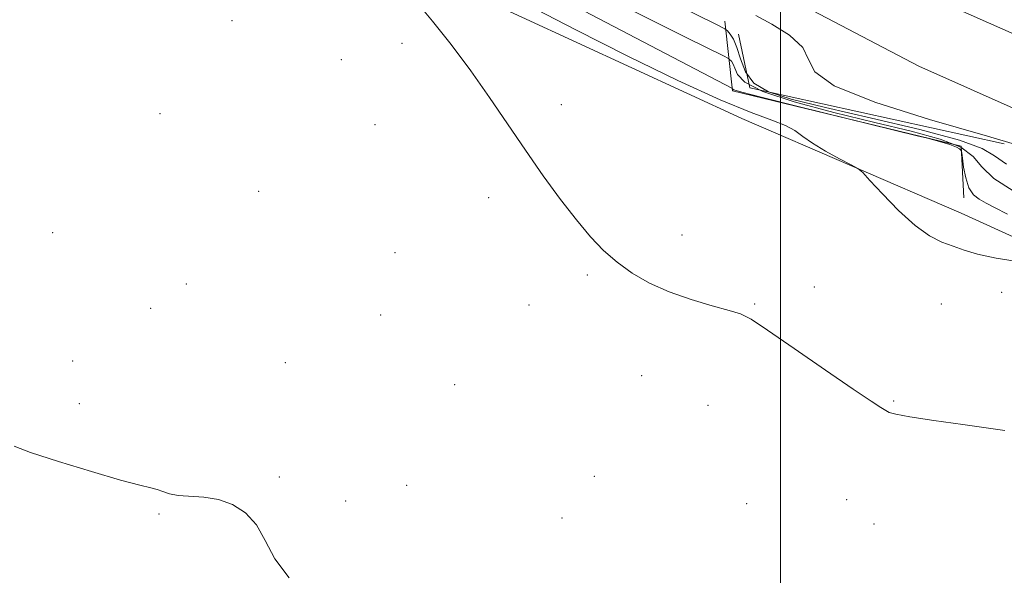
# Model space of a CAD drawing. Extents: x 2067300 to 2070200, y 359800 to 362700.
# Drawn here: x 2068347 to 2068545, y 361525 to 361637 of the extents above; entities that cross this region are included whole.
import ezdxf

# ---------------------------------------------------------------- set-up
doc = ezdxf.new("R2010")
doc.units = 0
doc.header["$MEASUREMENT"] = 0
for name, color, linetype, lineweight in [('32000', 7, 'Continuous', 0), ('DTM HARD BREAKLINE', 7, 'Continuous', 0), ('DTM SPOT ELEVATION', 2, 'Continuous', 13), ('INDEX CONTOUR', 41, 'Continuous', 13), ('INTERMEDIATE CONTOUR', 44, 'Continuous', 0)]:
    doc.layers.add(name, color=color, linetype=linetype, lineweight=lineweight)

msp = doc.modelspace()

# ---------------------------------------------------------------- linework, layer by layer
at = {"layer": '32000', "flags": 128}
msp.add_lwpolyline([(2068500, 362500), (2068500, 360000)], dxfattribs=at)
at = {"layer": 'DTM HARD BREAKLINE'}
for points in [[(2068856.34, 361607.84, 935.62), (2068745.41, 361585.26, 935.69), (2068699.77, 361579.39, 936.08), (2068665.58, 361578.25, 936.54), (2068643.62, 361580.14, 936.54), (2068625.51, 361585.34, 936.29), (2068590.43, 361599.44, 936.08), (2068527.67, 361627.35, 937.64), (2068479.49, 361652.68, 937.11), (2068430.62, 361676.27, 934.48), (2068353.26, 361707, 930.08), (2068304.85, 361722.48, 927.95), (2068301.168, 361724.562, 928.02), (2068275.461, 361740.657, 928.45), (2068259.898, 361755.161, 928.789), (2068245.098, 361771.417, 929.235), (2068218.002, 361797.764, 930.322), (2068202.448, 361812.874, 931.658), (2068194.309, 361815.878, 932.264), (2068181.987, 361816.102, 934.723), (2068178.305, 361815.94, 935.551), (2068151.765, 361819.224, 935.39)], [(2068331.358, 361726.376, 928.787), (2068372.077, 361710.464, 930.462), (2068415.87, 361694.545, 933.01), (2068453.165, 361679.343, 934.681), (2068484.827, 361664.053, 936.374), (2068516.302, 361647.396, 937.265), (2068550.905, 361632.001, 937.283), (2068590.438, 361614.374, 936.32), (2068639.277, 361597.249, 936.057), (2068656.204, 361593.664, 936.279), (2068679.972, 361591.132, 936.243), (2068725.704, 361593.618, 936.243), (2068772.252, 361599.965, 935.334), (2068842.555, 361612.802, 935.53), (2068885.327, 361622.547, 936.528), (2068900.962, 361629.407, 936.867), (2068914.679, 361643.228, 937.241), (2068919.979, 361658.96, 938.506), (2068919.962, 361708.518, 943.335), (2068918.42, 361735.59, 945.08)], [(2068276.52, 361710.92, 926.26), (2068314.22, 361701.9, 926.13), (2068356.67, 361682.54, 925.96), (2068426.06, 361647.4, 926.19), (2068492.2, 361616.9, 927.39), (2068536.17, 361597.91, 928.52), (2068576.25, 361579.69, 927.7), (2068624.84, 361562.31, 927.04), (2068661.57, 361556.75, 928.28), (2068689.81, 361561.72, 929.42), (2068736.94, 361570.04, 930.3), (2068784.79, 361582.13, 932.15), (2068826.75, 361590.77, 933.52)], [(2068536.72, 361601, 929.51), (2068536.21, 361611.32, 930.05), (2068490.37, 361622.44, 929.83), (2068488.78, 361636.43, 934.52)], [(2068491.55, 361633.79, 934.66), (2068493.8, 361623.02, 935.37), (2068544.81, 361611.79, 935.9)]]:
    msp.add_polyline3d(points, dxfattribs=at)
at = {"layer": 'DTM SPOT ELEVATION'}
for p in [(2068390.02, 361636.48, 925.5), (2068424.12, 361631.99, 925.6), (2068411.91, 361628.69, 925.2), (2068456.02, 361619.64, 926.5), (2068375.59, 361617.85, 925.1), (2068418.66, 361615.67, 925.5), (2068395.36, 361602.27, 925.1), (2068441.46, 361601, 925.5), (2068354.06, 361594.02, 924.6), (2068480.2, 361593.51, 926.5), (2068422.66, 361589.96, 925.2), (2068461.28, 361585.54, 925.8), (2068380.89, 361583.68, 924.8), (2068506.73, 361583.11, 926.7), (2068544.3, 361582.05, 927.6), (2068449.55, 361579.49, 925.7), (2068494.78, 361579.7, 926.1), (2068532.21, 361579.67, 927.1), (2068373.73, 361578.8, 924.7), (2068419.81, 361577.47, 925.1), (2068358.08, 361568.25, 924.4), (2068400.71, 361567.96, 924.8), (2068472.11, 361565.3, 925.3), (2068434.65, 361563.53, 924.9), (2068359.41, 361559.69, 924.3), (2068485.41, 361559.39, 925.3), (2068522.63, 361560.25, 926.1), (2068399.52, 361545.01, 924.1), (2068462.68, 361545.12, 924.5), (2068425.06, 361543.34, 924.3), (2068412.83, 361540.2, 924.3), (2068493.16, 361539.64, 924.9), (2068513.24, 361540.44, 925.2), (2068375.36, 361537.59, 923.9), (2068456.15, 361536.78, 924.6), (2068518.74, 361535.61, 925.2)]:
    msp.add_point(p, dxfattribs=at)
at = {"layer": 'INDEX CONTOUR'}
msp.add_polyline3d([(2068453.109, 361642.45, 930), (2068490.329, 361622.929, 930), (2068490.377, 361622.861, 930), (2068490.406, 361622.794, 930), (2068490.6491, 361622.648, 930), (2068492.195, 361622.177, 930), (2068496.351, 361621.086, 930), (2068503.77, 361619.234, 930), (2068527.39, 361613.444, 930), (2068529.409, 361612.929, 930), (2068531.815, 361612.285, 930), (2068533.93, 361611.652, 930), (2068535.238, 361611.145, 930), (2068535.869, 361610.779, 930), (2068536.111, 361610.541, 930), (2068536.221, 361610.364, 930), (2068536.305, 361609.949, 930), (2068536.438, 361608.942, 930), (2068536.687, 361607.14, 930), (2068537.108, 361604.961, 930), (2068537.752, 361602.9781, 930), (2068538.658, 361601.615, 930), (2068539.813, 361600.705, 930), (2068541.191, 361599.936, 930), (2068542.889, 361599.009, 930), (2068545.493, 361597.686, 930)], dxfattribs=at)
at = {"layer": 'INTERMEDIATE CONTOUR'}
for points in [[(2068462.454, 361647.903, 934), (2068486.892, 361635.8841, 934), (2068488.816, 361634.876, 934), (2068489.362, 361634.439, 934), (2068489.882, 361633.827, 934), (2068490.5501, 361632.771, 934), (2068491.244, 361631.119, 934), (2068491.93, 361628.826, 934), (2068492.929, 361626.277, 934), (2068494.653, 361623.959, 934), (2068497.537, 361622.2071, 934), (2068502.122, 361620.7321, 934), (2068508.976, 361619.09, 934), (2068518.186, 361616.978, 934), (2068527.92, 361614.656, 934), (2068535.866, 361612.523, 934), (2068540.43, 361610.85, 934), (2068542.901, 361609.383, 934), (2068545.284, 361607.739, 934)], [(2068466.389, 361640.506, 932), (2068474.494, 361636.401, 932), (2068481.197, 361633.063, 932), (2068488.56, 361629.436, 932), (2068489.562, 361628.912, 932), (2068489.845, 361628.684, 932), (2068490.116, 361628.366, 932), (2068490.464, 361627.816, 932), (2068490.825, 361626.956, 932), (2068491.323, 361625.729, 932), (2068492.829, 361624.162, 932), (2068496.403, 361622.303, 932), (2068502.688, 361620.224, 932), (2068510.668, 361618.092, 932), (2068518.908, 361616.096, 932), (2068526.173, 361614.363, 932), (2068532.004, 361612.766, 932), (2068536.141, 361611.12, 932), (2068538.579, 361609.268, 932), (2068540.3509, 361607.182, 932), (2068542.749, 361604.8681, 932), (2068546.644, 361602.386, 932)], [(2068427.231, 361640.01, 926), (2068430.24, 361636.405, 926), (2068433.957, 361631.711, 926), (2068437.894, 361626.46, 926), (2068441.663, 361621.102, 926), (2068448.839, 361610.511, 926), (2068452.423, 361605.411, 926), (2068455.898, 361600.676, 926), (2068459.089, 361596.5451, 926), (2068461.896, 361593.177, 926), (2068464.517, 361590.422, 926), (2068467.2251, 361588.051, 926), (2068470.257, 361585.88, 926), (2068473.714, 361583.894, 926), (2068477.658, 361582.123, 926), (2068482.031, 361580.599, 926), (2068486.273, 361579.353, 926), (2068489.7041, 361578.42, 926), (2068491.976, 361577.707, 926), (2068494.093, 361576.623, 926), (2068497.393, 361574.448, 926), (2068502.725, 361570.777, 926), (2068508.97, 361566.452, 926), (2068514.518, 361562.6299, 926), (2068518.1369, 361560.1911, 926), (2068520.1071, 361558.916, 926), (2068521.0869, 361558.308, 926), (2068521.779, 361557.931, 926), (2068523.066, 361557.57, 926), (2068525.878, 361557.07, 926), (2068530.731, 361556.334, 926), (2068536.493, 361555.504, 926), (2068544.952, 361554.299, 926)], [(2068448.964, 361639.817, 928), (2068458.9371, 361634.689, 928), (2068469.396, 361629.4191, 928), (2068479.398, 361624.535, 928), (2068487.883, 361620.625, 928), (2068494.067, 361618.086, 928), (2068498.246, 361616.564, 928), (2068500.987, 361615.515, 928), (2068502.862, 361614.476, 928), (2068504.461, 361613.302, 928), (2068506.378, 361611.928, 928), (2068508.99, 361610.35, 928), (2068511.805, 361608.806, 928), (2068514.115, 361607.595, 928), (2068515.469, 361606.849, 928), (2068516.452, 361606.043, 928), (2068517.906, 361604.4879, 928), (2068520.431, 361601.751, 928), (2068523.651, 361598.443, 928), (2068526.948, 361595.4341, 928), (2068529.833, 361593.385, 928), (2068532.324, 361592.121, 928), (2068534.567, 361591.2581, 928), (2068536.781, 361590.475, 928), (2068539.474, 361589.693, 928), (2068543.228, 361588.895, 928), (2068548.3069, 361588.083, 928)], [(2068495.022, 361637.572, 936), (2068498.223, 361635.832, 936), (2068501.808, 361633.567, 936), (2068504.479, 361631.11, 936), (2068505.559, 361628.704, 936), (2068506.841, 361626.214, 936), (2068510.736, 361623.411, 936), (2068518.886, 361620.159, 936), (2068529.856, 361616.6871, 936), (2068541.442, 361613.315, 936), (2068551.8541, 361610.299, 936)], [(2068346.343, 361551.162, 924), (2068349.655, 361549.936, 924), (2068355.238, 361548.13, 924), (2068361.829, 361546.1, 924), (2068367.699, 361544.379, 924), (2068371.541, 361543.356, 924), (2068373.721, 361542.843, 924), (2068375.029, 361542.507, 924), (2068376.164, 361542.093, 924), (2068377.473, 361541.652, 924), (2068379.217, 361541.317, 924), (2068384.344, 361540.957, 924), (2068387.281, 361540.475, 924), (2068390.133, 361539.4709, 924), (2068392.728, 361537.817, 924), (2068394.917, 361535.413, 924), (2068396.693, 361532.238, 924), (2068398.634, 361528.582, 924), (2068401.46, 361524.815, 924)]]:
    msp.add_polyline3d(points, dxfattribs=at)

doc.saveas('drawing.dxf')
